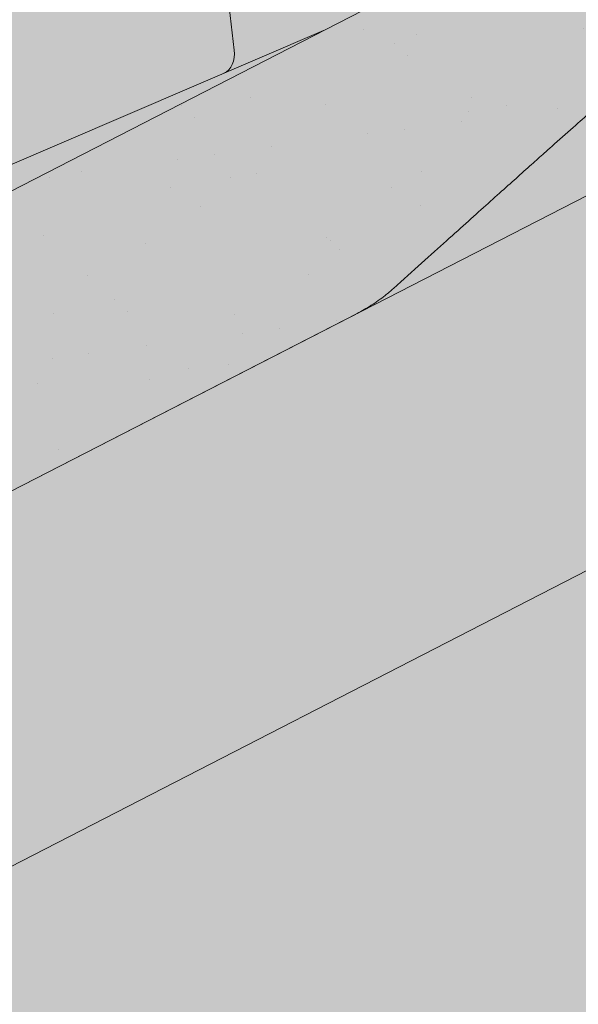
# Model space of a CAD drawing. Units: metres. Extents: x 24 to 301, y 96 to 286.
# Drawn here: x 201 to 206, y 205 to 214 of the extents above; entities that cross this region are included whole.
import ezdxf

# ---------------------------------------------------------------- set-up
doc = ezdxf.new("R2010")
doc.units = ezdxf.units.M
doc.header["$LTSCALE"] = 0.05
doc.layers.get('0').update_dxf_attribs({"linetype": 'CONTINUOUS'})

msp = doc.modelspace()

# ---------------------------------------------------------------- hatches: boundary and pattern name
at = {"linetype": 'Continuous', "lineweight": 9, "true_color": 0x96363a}
h = msp.add_hatch(color=17, dxfattribs=at)
h.dxf.hatch_style = 1
edge = h.paths.add_edge_path(flags=17)
edge.add_line((231.2843557353895, 226.7317697232468), (231.7573509857117, 226.9747487357514))
edge.add_ellipse((231.8557027622181, 226.8003680519492), major_axis=(-0.2352728654614082, -0.1035820888644498), ratio=0.7773053243309708, start_angle=274.9929378530406, end_angle=275.6611164204422, ccw=False)
edge.add_ellipse((231.8557027622181, 226.8003680519492), major_axis=(-0.2352728654614082, -0.1035820888644498), ratio=0.7773053243309708, start_angle=189.0551808774475, end_angle=274.9929378530406, ccw=False)
edge.add_ellipse((232.2843161180632, 227.0767740265134), major_axis=(-0.235272865461413, -0.1035820888644518), ratio=0.7773053243309707, start_angle=9.05518087745138, end_angle=95.66111642043565)
edge.add_line((232.3826678945538, 226.9023933427031), (232.8983353422874, 227.1672931850286))
edge.add_ellipse((232.8491594540425, 227.254483526934), major_axis=(0.117636432730704, 0.0517910444322249), ratio=0.777305324330971, start_angle=275.6611164204373, end_angle=351.7281054630953)
edge.add_line((232.9721919700277, 227.2885809276389), (232.9391904345541, 227.4713943444232))
edge.add_ellipse((233.1852554665244, 227.5395891458334), major_axis=(0.2352728654614094, 0.1035820888644503), ratio=0.7773053243309708, start_angle=95.6611164204395, end_angle=171.7281054630972, ccw=False)
edge.add_line((233.0869036900345, 227.7139698296442), (233.1330292879005, 227.7376646811528))
edge.add_line((233.1330292879006, 227.7376646811528), (233.1330292879006, 226.2195608410595))
edge.add_line((233.1330292879006, 226.2195608410595), (231.9236422825775, 225.598295278479))
edge.add_line((231.9236422825775, 225.598295278479), (231.2843557353895, 226.7317697232468))
edge = h.paths.add_edge_path()
edge.add_line((233.1330292879006, 228.9184121123363), (233.1330292879006, 227.9063428856075))
edge.add_line((233.1330292879006, 227.9063428856075), (232.8008614642198, 227.7357073248301))
edge.add_ellipse((232.8992132407103, 227.5613266410198), major_axis=(-0.2352728654614094, -0.1035820888644503), ratio=0.7773053243309708, start_angle=275.6611164204431, end_angle=351.7281054630958)
edge.add_line((232.65314820874, 227.4931318396101), (232.6723807040891, 227.3865926093104))
edge.add_ellipse((232.4263156721189, 227.3183978078996), major_axis=(-0.2352728654614094, -0.1035820888644503), ratio=0.7773053243309708, start_angle=95.6611164204254, end_angle=171.7281054630963, ccw=False)
edge.add_line((232.5246674486086, 227.1440171240887), (232.4789890511532, 227.1205520007097))
edge.add_ellipse((232.3806372746497, 227.2949326845135), major_axis=(0.2352728654614094, 0.1035820888644503), ratio=0.777305324330971, start_angle=274.99293785303706, end_angle=275.6611164204351, ccw=False)
edge.add_ellipse((232.3806372746497, 227.2949326845135), major_axis=(0.2352728654614094, 0.1035820888644503), ratio=0.777305324330971, start_angle=184.1282199019074, end_angle=274.99293785303706, ccw=False)
edge.add_ellipse((232.3806372746497, 227.2949326845135), major_axis=(0.2352728654614094, 0.1035820888644503), ratio=0.777305324330971, start_angle=183.4275465419589, end_angle=184.1282199019074, ccw=False)
edge.add_ellipse((231.9238532999579, 227.0602814506524), major_axis=(0.2352728654614094, 0.1035820888644503), ratio=0.777305324330971, start_angle=3.427546541957898, end_angle=95.66111642043693)
edge.add_line((231.8255015234675, 227.2346621344627), (230.9414953180494, 226.7805456191402))
edge.add_ellipse((231.0890229827853, 226.5189745934247), major_axis=(-0.3529092981921145, -0.1553731332966755), ratio=0.7773053243309703, start_angle=275.6611164204334, end_angle=358.7609153831284)
edge.add_line((230.7328908944879, 226.37129186839), (231.1240533459268, 225.3889395300999))
edge.add_ellipse((230.8866319537281, 225.2904843800784), major_axis=(0.2352728654614094, 0.1035820888644503), ratio=0.7773053243309708, start_angle=275.6611164204289, end_angle=358.7609153831247, ccw=False)
edge.add_line((230.9849837302164, 225.1161036962668), (224.9358672414126, 222.0086552600007))
edge.add_spline(control_points=[(224.935867241412, 222.0086552600005), (224.2903870214819, 221.8329926607568), (223.5622559209613, 221.6442415973904)], knot_values=[373.4686297560576, 373.4686297560576, 373.4686297560576, 388.6530605774649, 388.6530605774649, 388.6530605774649], weights=[1.918888034850218, 1.855022548605782, 1.784444818265419], degree=2, periodic=0)
edge.add_line((223.5622559209625, 221.6442415973906), (222.0047264120161, 223.2017711063369))
edge.add_line((222.0047264120161, 223.201771106337), (233.1330292879005, 228.9184121123363))
edge = h.paths.add_edge_path()
edge.add_line((222.0047264120161, 223.201771106337), (223.5622559209624, 221.6442415973907))
edge.add_spline(control_points=[(223.5622559209613, 221.6442415973904), (222.3875403763152, 221.3397238971484), (220.9465248689578, 220.9880471990909)], knot_values=[388.6530605774649, 388.6530605774649, 388.6530605774649, 410.8556602578617, 410.8556602578617, 410.8556602578617], weights=[1.784444818265419, 1.68124640987405, 1.563697127064827], degree=2, periodic=0)
edge.add_spline(control_points=[(220.9465248689578, 220.9880471990909), (220.8942669114538, 220.9752937583067), (220.8420000755268, 220.9610994179429), (220.6978542196983, 220.9178614419894), (220.6068556298699, 220.8858188676633), (220.4318999249935, 220.8150608285293), (220.3479423536233, 220.7763464901275), (220.2694439281202, 220.7360216244995)], knot_values=[111.1972489718451, 111.1972489718451, 111.1972489718451, 111.1972489718451, 112.6848104589461, 112.6848104589461, 115.3327176735183, 115.3327176735183, 117.9806248880904, 117.9806248880904, 117.9806248880904, 117.9806248880904], degree=3, periodic=0)
edge.add_line((220.2694439281192, 220.736021624499), (218.9427214550798, 220.0544804966606))
edge.add_ellipse((219.0336959780198, 219.9887622329111), major_axis=(-0.1176364327307047, -0.0517910444322252), ratio=0.7773053243309711, start_angle=275.6611164204343, end_angle=339.5786544271617)
edge.add_ellipse((218.7867268267123, 219.9743456100398), major_axis=(0.1176364327307047, 0.0517910444322252), ratio=0.7773053243309711, start_angle=275.6611164204347, end_angle=339.57865442716366, ccw=False)
edge.add_line((218.8359027149576, 219.8871552681346), (213.6090637267098, 217.2021131350053))
edge.add_spline(control_points=[(213.6090637267098, 217.2021131350053), (213.6035151679754, 217.1992628245187), (213.5971750957797, 217.1966934568878), (213.58409688509, 217.1929395218836), (213.577358739598, 217.1917549788535), (213.5649393940373, 217.1907031473142), (213.5581129671493, 217.1907361486893), (213.5446196339441, 217.1922325595372), (213.5379527489146, 217.1936961602977), (213.5261072444522, 217.1974381126655), (213.5198350538657, 217.2000565805488), (213.5120123708869, 217.2043448059472), (213.510149112675, 217.2054461760988), (213.5083381324152, 217.2065961773676)], knot_values=[4.460703519585354, 4.460703519585354, 4.460703519585354, 4.460703519585354, 4.647867384452458, 4.647867384452458, 4.835031249319561, 4.835031249319561, 5.021781616133962, 5.021781616133962, 5.208531982948363, 5.208531982948363, 5.394509932945014, 5.394509932945014, 5.454040805214533, 5.454040805214533, 5.454040805214533, 5.454040805214533], degree=3, periodic=0)
edge.add_spline(control_points=[(213.5083381324152, 217.2065961773676), (213.5065034196713, 217.2077612491415), (213.5046149768651, 217.2088766626286), (213.496754171442, 217.213178848256), (213.4904700306192, 217.2157981084207), (213.4786264153151, 217.2195322918898), (213.471974590337, 217.2209914073737), (213.4585123136109, 217.2224849991219), (213.4517018621896, 217.222519478322), (213.4393353171566, 217.221473616163), (213.4326383188042, 217.2202988265031), (213.4196399302672, 217.2165724595645), (213.4133385898683, 217.2140207088849), (213.4078243910877, 217.2111880492048)], knot_values=[3.468137166626897, 3.468137166626897, 3.468137166626897, 3.468137166626897, 3.528459246956781, 3.528459246956781, 3.714747288631182, 3.714747288631182, 3.901063208781256, 3.901063208781256, 4.08737912893133, 4.08737912893133, 4.273383964570848, 4.273383964570848, 4.459388800210366, 4.459388800210366, 4.459388800210366, 4.459388800210366], degree=3, periodic=0)
edge.add_line((213.4078243910876, 217.2111880492048), (212.81865351029, 216.9085292831491))
edge.add_line((212.81865351029, 216.9085292831491), (211.7786013635831, 217.948581429856))
edge.add_line((211.7786013635831, 217.948581429856), (222.0047264120162, 223.2017711063369))
edge = h.paths.add_edge_path()
edge.add_line((211.7786013635831, 217.948581429856), (212.81865351029, 216.9085292831491))
edge.add_line((212.81865351029, 216.9085292831491), (207.7489841678554, 214.3042256464622))
edge.add_ellipse((208.9783813739868, 212.1244670988325), major_axis=(-2.940910818267615, -1.294776110805628), ratio=0.7773053243309711, start_angle=275.6611164204351, end_angle=284.6662075858061)
edge.add_spline(control_points=[(207.4058776635334, 214.1064571600118), (207.3498908350981, 214.0704481617774), (207.29458659816, 214.032594240774), (207.1837259333652, 213.9512419972502), (207.1282972887317, 213.9075244886477), (207.0750246122633, 213.8622178550682)], knot_values=[9.176709551939453, 9.176709551939453, 9.176709551939453, 9.176709551939453, 11.01887841065538, 11.01887841065538, 12.9633022497397, 12.9633022497397, 12.9633022497397, 12.9633022497397], degree=3, periodic=0)
edge.add_spline(control_points=[(207.0750246122633, 213.8622178550682), (206.639705483555, 213.4919934630907), (205.2698796275338, 212.2687235797417), (204.4820044587693, 211.5589231701427)], knot_values=[155.5045697558944, 155.5045697558944, 155.5045697558944, 175.2117480477523, 182.6195463896334, 182.6195463896334, 182.6195463896334], weights=[4.273744721478277, 3.538542442996757, 2.198249115190889, 1.798322725143733], degree=2, periodic=0)
edge.add_spline(control_points=[(204.4820044587694, 211.5589231701427), (204.457956891259, 211.5372586045548), (204.4330196344695, 211.5161803422512), (204.3671461828927, 211.4640265499546), (204.3252209821729, 211.4341716232887), (204.2404349571646, 211.379826690459), (204.1975750456194, 211.3553352629528), (204.1556507250247, 211.333798619591)], knot_values=[63.31439258209155, 63.31439258209155, 63.31439258209155, 63.31439258209155, 64.21240693151373, 64.21240693151373, 65.62659721949625, 65.62659721949625, 67.04078750747877, 67.04078750747877, 67.04078750747877, 67.04078750747877], degree=3, periodic=0)
edge.add_line((204.1556507250002, 211.3337986195771), (197.5097255477418, 207.9197678536234))
edge.add_line((197.5097255477418, 207.9197678536234), (196.8704390005532, 209.0532422983922))
edge.add_line((196.8704390005532, 209.0532422983922), (197.3434342509012, 209.2962213109101))
edge.add_ellipse((197.4417860273817, 209.1218406270946), major_axis=(-0.2352728654614082, -0.1035820888644498), ratio=0.777305324330971, start_angle=274.992937853037, end_angle=275.6611164204422, ccw=False)
edge.add_ellipse((197.4417860273817, 209.1218406270946), major_axis=(-0.2352728654614082, -0.1035820888644498), ratio=0.777305324330971, start_angle=189.0551808774475, end_angle=274.992937853037, ccw=False)
edge.add_ellipse((197.8703993832269, 209.3982466016588), major_axis=(-0.235272865461413, -0.1035820888644518), ratio=0.7773053243309705, start_angle=9.055180877451377, end_angle=95.66111642043565)
edge.add_line((197.9687511597171, 209.2238659178483), (198.5187363526767, 209.5063948840196))
edge.add_ellipse((198.4352427192062, 209.5759561020794), major_axis=(0.117636432730704, 0.0517910444322249), ratio=0.777305324330971, start_angle=275.6611164204373, end_angle=351.7281054630953)
edge.add_line((198.5582752351913, 209.6100535027846), (198.5252736997177, 209.7928669195689))
edge.add_ellipse((198.771338731688, 209.8610617209788), major_axis=(0.2352728654614094, 0.1035820888644503), ratio=0.7773053243309707, start_angle=157.6091205558487, end_angle=171.7281054630972, ccw=False)
edge.add_ellipse((198.771338731688, 209.8610617209788), major_axis=(0.2352728654614094, 0.1035820888644503), ratio=0.7773053243309707, start_angle=146.6736006905462, end_angle=157.6091205558487, ccw=False)
edge.add_ellipse((198.771338731688, 209.8610617209788), major_axis=(0.2352728654614094, 0.1035820888644503), ratio=0.7773053243309707, start_angle=95.6611164204395, end_angle=146.6736006905462, ccw=False)
edge.add_line((198.6729869551975, 210.0354424047892), (198.7186653526635, 210.0589075281737))
edge.add_ellipse((198.8170171291572, 209.8845268443649), major_axis=(-0.2352728654614094, -0.1035820888644503), ratio=0.7773053243309707, start_angle=274.992937853037, end_angle=275.6611164204334, ccw=False)
edge.add_ellipse((198.8170171291572, 209.8845268443649), major_axis=(-0.2352728654614094, -0.1035820888644503), ratio=0.7773053243309707, start_angle=195.3136548900339, end_angle=274.992937853037, ccw=False)
edge.add_line((199.0121715353762, 210.042987729912), (199.1770443984967, 209.8952747953354))
edge.add_ellipse((199.2514649181295, 209.9952517794539), major_axis=(-0.1176364327307032, -0.0517910444322245), ratio=0.7773053243309705, start_angle=15.31365489003259, end_angle=95.66111642041788)
edge.add_line((199.3006408063746, 209.9080614375486), (200.2400424322535, 210.3906347387515))
edge.add_ellipse((200.0433388792728, 210.7393961063725), major_axis=(0.4705457309228188, 0.2071641777289006), ratio=0.7773053243309707, start_angle=-84.33888357956488, end_angle=1.846204816750549)
edge.add_line((200.5060769105051, 210.9634906173355), (199.9837760273897, 211.8895459302382))
edge.add_line((199.9837760273897, 211.8895459302382), (211.778601363583, 217.948581429856))
at = {"linetype": 'Continuous', "lineweight": 9}
h = msp.add_hatch(dxfattribs=at)
h.set_pattern_fill('AR-SAND', color=256, scale=0.025)
h.set_pattern_definition([(37.5, (-183.7977852692726, 81.29762704021564), (-0.0400007823996012, 1.223533093323355), [0, -0.9652000000000001, 0, -1.0795, 0, -1.031875]), (7.499999999999999, (-183.7977852692726, 81.29762704021564), (1.123808207845006, 1.792062751420885), [0, -0.5207, 0, -0.86995, 0, -0.333375]), (327.5, (-184.5788352692726, 81.29762704021564), (1.977480925603645, 0.0035929616963644), [0, -0.3175, 0, -1.143, 0, -1.49225]), (317.5, (-184.5788352692726, 81.29762704021564), (1.908891131180743, 0.5573233081430408), [0, -0.15875, 0, -0.7493, 0, -0.8572500000000001])])
edge = h.paths.add_edge_path()
edge.add_line((233.1330292879006, 228.9184121123363), (233.1330292879006, 227.9063428856075))
edge.add_line((233.1330292879006, 227.9063428856075), (232.7758359452569, 227.7228516441845))
edge.add_ellipse((232.8992132407103, 227.5613266410198), major_axis=(-0.2352728654614094, -0.1035820888644503), ratio=0.7773053243309708, start_angle=275.6611164204431, end_angle=351.7281054630958)
edge.add_line((232.65314820874, 227.4931318396101), (232.6723807040891, 227.3865926093104))
edge.add_ellipse((232.4263156721189, 227.3183978078996), major_axis=(-0.2352728654614094, -0.1035820888644503), ratio=0.7773053243309708, start_angle=95.6611164204254, end_angle=171.7281054630963, ccw=False)
edge.add_line((232.5246674486086, 227.1440171240887), (232.4789890511531, 227.1205520007097))
edge.add_ellipse((232.3806372746497, 227.2949326845135), major_axis=(0.2352728654614094, 0.1035820888644503), ratio=0.777305324330971, start_angle=274.99293785303706, end_angle=275.6611164204351, ccw=False)
edge.add_ellipse((232.3806372746497, 227.2949326845135), major_axis=(0.2352728654614094, 0.1035820888644503), ratio=0.777305324330971, start_angle=184.1282199019074, end_angle=274.99293785303706, ccw=False)
edge.add_ellipse((232.3806372746497, 227.2949326845135), major_axis=(0.2352728654614094, 0.1035820888644503), ratio=0.777305324330971, start_angle=183.4275465419589, end_angle=184.1282199019074, ccw=False)
edge.add_ellipse((231.9238532999579, 227.0602814506524), major_axis=(0.2352728654614094, 0.1035820888644503), ratio=0.7773053243309711, start_angle=3.427546541957898, end_angle=95.66111642043693)
edge.add_line((231.8255015234675, 227.2346621344627), (230.9414953180494, 226.7805456191402))
edge.add_ellipse((231.0890229827853, 226.5189745934247), major_axis=(-0.3529092981921145, -0.1553731332966755), ratio=0.7773053243309703, start_angle=275.6611164204334, end_angle=358.7609153831284)
edge.add_line((230.7328908944879, 226.37129186839), (231.1240533459267, 225.3889395301))
edge.add_ellipse((230.8866319537281, 225.2904843800784), major_axis=(0.2352728654614094, 0.1035820888644503), ratio=0.7773053243309708, start_angle=275.6611164204289, end_angle=358.7609153831247, ccw=False)
edge.add_line((230.9849837302166, 225.116103696267), (224.9358672414126, 222.0086552600007))
edge.add_spline(control_points=[(224.935867241412, 222.0086552600005), (224.2903870214819, 221.8329926607568), (223.5622559209613, 221.6442415973904)], knot_values=[373.4686297560576, 373.4686297560576, 373.4686297560576, 388.6530605774649, 388.6530605774649, 388.6530605774649], weights=[1.918888034850218, 1.855022548605782, 1.784444818265419], degree=2, periodic=0)
edge.add_line((223.5622559209625, 221.6442415973906), (222.0047264120161, 223.201771106337))
edge.add_line((222.0047264120161, 223.201771106337), (233.1330292879005, 228.9184121123363))
edge = h.paths.add_edge_path()
edge.add_line((222.0047264120162, 223.201771106337), (223.5622559209625, 221.6442415973907))
edge.add_spline(control_points=[(223.5622559209613, 221.6442415973904), (223.1868038177253, 221.5469143665135), (222.7865599352422, 221.4453690377922)], knot_values=[388.6530605774649, 388.6530605774649, 388.6530605774649, 396.0399184886219, 396.0399184886219, 396.0399184886219], weights=[1.784444818265419, 1.750110461459551, 1.714187593759825], degree=2, periodic=0)
edge.add_spline(control_points=[(222.7865599352422, 221.4453690377922), (221.9310120860365, 221.228309161585), (220.9465248689578, 220.9880471990909)], knot_values=[396.0399184886219, 396.0399184886219, 396.0399184886219, 410.8556602578617, 410.8556602578617, 410.8556602578617], weights=[1.714187593759825, 1.6421374828939, 1.563697127064827], degree=2, periodic=0)
edge.add_spline(control_points=[(220.9465248689578, 220.9880471990909), (220.8942669114538, 220.9752937583067), (220.8420000755268, 220.9610994179429), (220.6978542196983, 220.9178614419894), (220.6068556298699, 220.8858188676633), (220.4318999249935, 220.8150608285293), (220.3479423536233, 220.7763464901275), (220.2694439281202, 220.7360216244995)], knot_values=[111.1972489718451, 111.1972489718451, 111.1972489718451, 111.1972489718451, 112.6848104589461, 112.6848104589461, 115.3327176735183, 115.3327176735183, 117.9806248880904, 117.9806248880904, 117.9806248880904, 117.9806248880904], degree=3, periodic=0)
edge.add_line((220.2694439281192, 220.736021624499), (218.9573911529728, 220.0620163624126))
edge.add_ellipse((219.0336959780198, 219.9887622329111), major_axis=(-0.1176364327307047, -0.0517910444322252), ratio=0.7773053243309711, start_angle=275.6611164204343, end_angle=339.5786544271617)
edge.add_ellipse((218.7867268267123, 219.9743456100398), major_axis=(0.1176364327307047, 0.0517910444322252), ratio=0.7773053243309711, start_angle=275.6611164204347, end_angle=339.57865442716366, ccw=False)
edge.add_line((218.8359027149577, 219.8871552681346), (213.6090637267098, 217.2021131350053))
edge.add_spline(control_points=[(213.6090637267098, 217.2021131350053), (213.6035151679754, 217.1992628245187), (213.5971750957797, 217.1966934568878), (213.58409688509, 217.1929395218836), (213.577358739598, 217.1917549788535), (213.5649393940373, 217.1907031473142), (213.5581129671493, 217.1907361486893), (213.5446196339441, 217.1922325595372), (213.5379527489146, 217.1936961602977), (213.5261072444522, 217.1974381126655), (213.5198350538657, 217.2000565805488), (213.5120123708869, 217.2043448059472), (213.510149112675, 217.2054461760988), (213.5083381324152, 217.2065961773676)], knot_values=[4.460703519585354, 4.460703519585354, 4.460703519585354, 4.460703519585354, 4.647867384452458, 4.647867384452458, 4.835031249319561, 4.835031249319561, 5.021781616133962, 5.021781616133962, 5.208531982948363, 5.208531982948363, 5.394509932945014, 5.394509932945014, 5.454040805214533, 5.454040805214533, 5.454040805214533, 5.454040805214533], degree=3, periodic=0)
edge.add_spline(control_points=[(213.5083381324152, 217.2065961773676), (213.5065034196713, 217.2077612491415), (213.5046149768651, 217.2088766626286), (213.496754171442, 217.213178848256), (213.4904700306192, 217.2157981084207), (213.4786264153151, 217.2195322918898), (213.471974590337, 217.2209914073737), (213.4585123136109, 217.2224849991219), (213.4517018621896, 217.222519478322), (213.4393353171566, 217.221473616163), (213.4326383188042, 217.2202988265031), (213.4196399302672, 217.2165724595645), (213.4133385898683, 217.2140207088849), (213.4078243910877, 217.2111880492048)], knot_values=[3.468137166626897, 3.468137166626897, 3.468137166626897, 3.468137166626897, 3.528459246956781, 3.528459246956781, 3.714747288631182, 3.714747288631182, 3.901063208781256, 3.901063208781256, 4.08737912893133, 4.08737912893133, 4.273383964570848, 4.273383964570848, 4.459388800210366, 4.459388800210366, 4.459388800210366, 4.459388800210366], degree=3, periodic=0)
edge.add_line((213.4078243910876, 217.2111880492048), (212.81865351029, 216.9085292831491))
edge.add_line((212.81865351029, 216.9085292831491), (211.7786013635831, 217.948581429856))
edge.add_line((211.7786013635831, 217.948581429856), (222.0047264120162, 223.201771106337))
edge = h.paths.add_edge_path()
edge.add_line((211.7786013635831, 217.948581429856), (212.81865351029, 216.9085292831491))
edge.add_line((212.81865351029, 216.9085292831491), (207.7489841678554, 214.3042256464622))
edge.add_ellipse((208.9783813739868, 212.1244670988325), major_axis=(-2.940910818267615, -1.294776110805628), ratio=0.7773053243309711, start_angle=275.6611164204351, end_angle=284.6662075858061)
edge.add_spline(control_points=[(207.4058776635334, 214.1064571600118), (207.3498908350981, 214.0704481617774), (207.29458659816, 214.032594240774), (207.1837259333652, 213.9512419972502), (207.1282972887317, 213.9075244886477), (207.0750246122633, 213.8622178550682)], knot_values=[9.176709551939453, 9.176709551939453, 9.176709551939453, 9.176709551939453, 11.01887841065538, 11.01887841065538, 12.9633022497397, 12.9633022497397, 12.9633022497397, 12.9633022497397], degree=3, periodic=0)
edge.add_spline(control_points=[(207.0750246122633, 213.8622178550682), (206.639705483555, 213.4919934630907), (205.2698796275338, 212.2687235797417), (204.4820044587693, 211.5589231701427)], knot_values=[155.5045697558944, 155.5045697558944, 155.5045697558944, 175.2117480477523, 182.6195463896334, 182.6195463896334, 182.6195463896334], weights=[4.273744721478277, 3.538542442996757, 2.198249115190889, 1.798322725143733], degree=2, periodic=0)
edge.add_spline(control_points=[(204.4820044587694, 211.5589231701427), (204.457956891259, 211.5372586045548), (204.4330196344695, 211.5161803422512), (204.3671461828927, 211.4640265499546), (204.3252209821729, 211.4341716232887), (204.2404349571646, 211.379826690459), (204.1975750456194, 211.3553352629528), (204.1556507250247, 211.333798619591)], knot_values=[63.31439258209155, 63.31439258209155, 63.31439258209155, 63.31439258209155, 64.21240693151373, 64.21240693151373, 65.62659721949625, 65.62659721949625, 67.04078750747877, 67.04078750747877, 67.04078750747877, 67.04078750747877], degree=3, periodic=0)
edge.add_line((204.1556507250003, 211.3337986195771), (197.5097255477418, 207.9197678536234))
edge.add_line((197.5097255477418, 207.9197678536234), (196.8704390005532, 209.0532422983922))
edge.add_line((196.8704390005532, 209.0532422983922), (197.3434342509006, 209.2962213109098))
edge.add_ellipse((197.4417860273817, 209.1218406270946), major_axis=(-0.2352728654614082, -0.1035820888644498), ratio=0.777305324330971, start_angle=274.992937853037, end_angle=275.6611164204422, ccw=False)
edge.add_ellipse((197.4417860273817, 209.1218406270946), major_axis=(-0.2352728654614082, -0.1035820888644498), ratio=0.777305324330971, start_angle=189.0551808774475, end_angle=274.992937853037, ccw=False)
edge.add_ellipse((197.8703993832269, 209.3982466016588), major_axis=(-0.235272865461413, -0.1035820888644518), ratio=0.7773053243309705, start_angle=9.055180877451377, end_angle=95.66111642043565)
edge.add_line((197.9687511597171, 209.2238659178483), (198.5097875581683, 209.5017978626937))
edge.add_ellipse((198.4352427192062, 209.5759561020794), major_axis=(0.117636432730704, 0.0517910444322249), ratio=0.777305324330971, start_angle=275.6611164204373, end_angle=351.7281054630953)
edge.add_line((198.5582752351913, 209.6100535027846), (198.5252736997177, 209.7928669195687))
edge.add_ellipse((198.771338731688, 209.8610617209788), major_axis=(0.2352728654614094, 0.1035820888644503), ratio=0.7773053243309707, start_angle=146.6736006905462, end_angle=171.7281054630972, ccw=False)
edge.add_ellipse((198.771338731688, 209.8610617209788), major_axis=(0.2352728654614094, 0.1035820888644503), ratio=0.7773053243309707, start_angle=95.6611164204395, end_angle=146.6736006905462, ccw=False)
edge.add_line((198.6729869551975, 210.0354424047891), (198.718665352662, 210.0589075281729))
edge.add_ellipse((198.8170171291572, 209.8845268443649), major_axis=(-0.2352728654614094, -0.1035820888644503), ratio=0.7773053243309707, start_angle=274.992937853037, end_angle=275.6611164204334, ccw=False)
edge.add_ellipse((198.8170171291572, 209.8845268443649), major_axis=(-0.2352728654614094, -0.1035820888644503), ratio=0.7773053243309707, start_angle=195.3136548900339, end_angle=274.992937853037, ccw=False)
edge.add_line((199.012171535376, 210.0429877299121), (199.171005994733, 209.9006847234655))
edge.add_ellipse((199.2514649181295, 209.9952517794539), major_axis=(-0.1176364327307032, -0.0517910444322245), ratio=0.7773053243309705, start_angle=15.31365489003259, end_angle=95.66111642041788)
edge.add_line((199.3006408063746, 209.9080614375485), (200.2400424322535, 210.3906347387515))
edge.add_ellipse((200.0433388792728, 210.7393961063725), major_axis=(0.4705457309228188, 0.2071641777289006), ratio=0.7773053243309707, start_angle=-84.33888357956488, end_angle=1.846204816750549)
edge.add_line((200.5060769105051, 210.9634906173354), (199.9837760273897, 211.8895459302382))
edge.add_line((199.9837760273897, 211.8895459302382), (211.778601363583, 217.948581429856))
at = {"linetype": 'Continuous', "lineweight": 9, "true_color": 0xe36466}
h = msp.add_hatch(color=13, dxfattribs=at)
h.dxf.hatch_style = 1
h.paths.add_polyline_path([(203.8523463045663, 213.8768415428534), (199.9837760273897, 211.8895459302382), (199.823181293194, 211.8070479561005), (177.8945119683151, 202.6970136841783), (177.8945119683151, 202.7244888365231)])
edge = h.paths.add_edge_path(flags=17)
edge.add_ellipse((203.0487747355405, 214.9858891679214), major_axis=(-0.0262987254221363, 0.2015380727002391), ratio=0.7423754218281085, start_angle=9.031672475771927, end_angle=88.76784551724279, ccw=False)
edge.add_line((202.9917341292287, 215.178873043808), (203.5034625833108, 215.4016214270315))
edge.add_line((203.5034625833109, 215.4016214270315), (203.7069007476719, 215.4873229993073))
edge.add_line((203.7069007476719, 215.4873229993073), (204.2332334173179, 214.0725043417273))
edge.add_line((204.2332334173178, 214.0725043417273), (203.8523463045663, 213.8768415428534))
edge.add_line((203.8523463045663, 213.8768415428534), (202.9796981134918, 213.5019227307007))
edge.add_ellipse((202.9015680224351, 213.685845859484), major_axis=(0.0262987254221363, -0.201538072700239), ratio=0.7424524781615184, start_angle=9.079088320424585, end_angle=88.76797335847581)
edge.add_line((203.051601260369, 213.7021513042699), (202.8987570254122, 214.9695857493609))
edge = h.paths.add_edge_path()
edge.add_line((204.2831964402229, 216.706655889496), (203.4334257457044, 215.9998292040558))
edge.add_ellipse((203.6007564694792, 215.7578877486409), major_axis=(0.1197343451415788, -0.2750703302675701), ratio=0.6407183666705694, start_angle=186.8146967543896, end_angle=253.2198605572981)
edge.add_line((203.4050009572125, 215.7347438718859), (203.5034625833108, 215.4016214270315))
edge.add_line((203.5034625833108, 215.4016214270315), (202.9705325391709, 215.1696442822071))
edge.add_ellipse((203.0487747355405, 214.9858891679214), major_axis=(-0.0262987254221363, 0.2015380727002391), ratio=0.7423754218281085, start_angle=9.031672475771876, end_angle=88.76784551724278)
edge.add_line((202.8987570254122, 214.9695857493609), (203.051601260369, 213.7021513042699))
edge.add_ellipse((202.9015680224351, 213.685845859484), major_axis=(0.0262987254221363, -0.201538072700239), ratio=0.7424524781615184, start_angle=9.079088320424603, end_angle=88.7679733584759, ccw=False)
edge.add_line((202.9587627045914, 213.4929281797269), (177.8945119683151, 202.724488836523))
edge.add_line((177.8945119683152, 202.7244888365231), (177.8945119683152, 205.2200231751712))
edge.add_line((177.8945119683152, 205.2200231751712), (204.2831964402229, 216.7066558894959))
edge = h.paths.add_edge_path()
edge.add_line((204.2831964402229, 216.706655889496), (204.4149255178356, 216.7731501621299))
edge.add_line((204.4149255178356, 216.7731501621299), (203.6365306447503, 216.0294843244298))
edge.add_ellipse((203.8038075140268, 215.7840563159337), major_axis=(0.1383506312541094, -0.2661937317661383), ratio=0.6407183666705696, start_angle=186.8146967543902, end_angle=253.2198605572979)
edge.add_line((203.6101047381055, 215.7475173748645), (203.7069007476719, 215.4873229993073))
edge.add_line((203.7069007476719, 215.4873229993073), (203.5034625833109, 215.4016214270315))
edge.add_line((203.5034625833108, 215.4016214270315), (203.4050009572126, 215.7347438718855))
edge.add_ellipse((203.6007564694792, 215.7578877486409), major_axis=(0.1197343451415788, -0.2750703302675701), ratio=0.6407183666705694, start_angle=186.8146967543897, end_angle=253.2198605572982, ccw=False)
edge.add_line((203.4507374936186, 216.0142288597233), (204.283196440223, 216.706655889496))
edge = h.paths.add_edge_path()
edge.add_line((210.0324363615198, 219.6947464319193), (211.778601363583, 217.948581429856))
edge.add_line((211.7786013635831, 217.948581429856), (204.2332334173179, 214.0725043417273))
edge.add_line((204.2332334173178, 214.0725043417273), (203.6101047381054, 215.7475173748649))
edge.add_ellipse((203.8038075140268, 215.7840563159337), major_axis=(0.1383506312541094, -0.2661937317661383), ratio=0.6407183666705696, start_angle=186.8146967543902, end_angle=253.21986055729792, ccw=False)
edge.add_line((203.6365306447503, 216.0294843244296), (204.4194478779532, 216.7774707516424))
edge.add_line((204.4194478779532, 216.7774707516424), (210.0324363615198, 219.6947464319193))
h.paths.add_polyline_path([(220.2179609379707, 224.9885365803824), (222.0047264120161, 223.201771106337), (211.7786013635831, 217.948581429856), (210.0324363615198, 219.6947464319193)])
edge = h.paths.add_edge_path()
edge.add_line((220.2179609379707, 224.9885365803824), (224.7209120997879, 227.3288852114732))
edge.add_line((224.7209120997879, 227.3288852114732), (223.9237649053227, 226.5673037100527))
edge.add_ellipse((224.1052717358613, 226.3354707757644), major_axis=(0.138350631254109, -0.2661937317661375), ratio=0.6407183666705693, start_angle=186.8146967543896, end_angle=253.2198605572981)
edge.add_line((223.9115689599401, 226.2989318346953), (224.0326857232317, 225.9733615892344))
edge.add_line((224.0326857232317, 225.9733615892344), (223.5221396176535, 225.7080120803544))
edge.add_ellipse((223.6076360315285, 225.527371555985), major_axis=(-0.0400836363212979, 0.1992549116228198), ratio=0.7423754218281085, start_angle=9.031672475771876, end_angle=88.76784551724278)
edge.add_line((223.4590929874807, 225.5007994112856), (223.6986575356577, 224.2468615101044))
edge.add_ellipse((223.5500991397139, 224.2202862771005), major_axis=(0.0400836363212978, -0.1992549116228197), ratio=0.7424524781615185, start_angle=9.079088319196785, end_angle=88.7679733584759, ccw=False)
edge.add_line((223.6204134416274, 224.0317541531097), (222.0047264120162, 223.201771106337))
edge.add_line((222.0047264120161, 223.201771106337), (220.2179609379707, 224.9885365803824))
at = {"linetype": 'Continuous', "lineweight": 9, "true_color": 0xe2d5bb}
h = msp.add_hatch(color=254, dxfattribs=at)
h.paths.add_polyline_path([(211.019042541696, 214.1323337575634), (211.019042541696, 211.4868559093117), (212.7667289070064, 212.384647392253)])
h.paths.add_polyline_path([(233.1330292878992, 222.8468741303672), (233.1330292878991, 226.2195608410566), (227.0018065738445, 223.0699342021166), (211.019042541696, 214.8595426200016), (211.019042541696, 214.1323337575635), (212.7667289070065, 212.384647392253)])
h.paths.add_polyline_path([(196.9278312356711, 204.2481603710381), (199.0902971368276, 205.3590252875039), (197.2070577290167, 207.7642865297396), (194.4261245259292, 206.335713191916), (185.5597065488987, 201.7810089257642), (186.9305204221953, 199.1125132212935)])
h.paths.add_polyline_path([(206.3611342676874, 209.0940751108051), (206.3611342676873, 212.4667618214951), (197.2070577290167, 207.7642865297396), (199.0902971368276, 205.3590252875039)])
h = msp.add_hatch(color=254, dxfattribs=at)
h.paths.add_polyline_path([(219.9142003609203, 216.0563239145732), (213.2123496165226, 212.6135640248747), (216.1637717266883, 209.6621419147092), (216.4000766898112, 209.8984468778321), (216.9540336436461, 208.9145332902217), (219.9142003609203, 210.4351793967573)])
h.paths.add_polyline_path([(216.8921160688928, 208.8827260550328), (215.9274667635653, 209.4258369515862), (216.1637717266882, 209.6621419147091), (213.2123496165226, 212.6135640248747), (198.1449175956317, 204.8733811141103), (198.1449175956317, 202.2232949600767, -0.3767918635917246), (198.6535624371391, 201.644153658117, -0.3767918635917246), (198.1449175956317, 201.0650123561572), (198.1449175956317, 199.2522365962948)])
h.paths.add_polyline_path([(202.2708014276545, 203.8023557982147), (200.5838489641997, 201.7893250906464), (200.3563959635245, 201.9359664509446, 0.5773502691896172), (199.6386504959259, 203.333166125167), (199.6519191388521, 203.6034668820679)], flags=16)
h.paths.add_polyline_path([(200.0337976244128, 202.3531844202641, -1), (198.8657444487096, 202.3531844202641, -1)], flags=0)
h.paths.add_polyline_path([(200.0337976244128, 202.3531844202641, 1), (198.8657444487096, 202.3531844202641, 1)], flags=16)
h.paths.add_polyline_path([(202.2708014276545, 203.8023557982147), (199.6519191388521, 203.6034668820679), (199.6386504959259, 203.333166125167, -0.5773502691896174), (200.3563959635245, 201.9359664509446), (200.5838489641997, 201.7893250906464)], flags=16)
h.paths.add_polyline_path([(198.1449175956317, 202.2232949600767), (198.1449175956317, 201.0650123561572, 0.3767918635917246), (198.6535624371391, 201.644153658117, 0.3767918635917246)], flags=17)
h.paths.add_polyline_path([(224.4857127386675, 212.7835783763264), (233.1330292878992, 217.2257296125511), (233.1330292878992, 222.8468741303672), (224.4857127386675, 218.4047228941425)])
at = {"linetype": 'Continuous', "lineweight": 9, "true_color": 0xe36466}
h = msp.add_hatch(color=13, dxfattribs=at)
h.dxf.hatch_style = 1
edge = h.paths.add_edge_path()
edge.add_ellipse((219.0336959780198, 219.9887622329111), major_axis=(-0.1176364327307047, -0.0517910444322252), ratio=0.7773053243309711, start_angle=275.66111642043427, end_angle=339.57865442716167, ccw=False)
edge.add_line((218.9845200897742, 220.0759525748161), (220.2694439281192, 220.736021624499))
edge.add_spline(control_points=[(220.2694439281202, 220.7360216244995), (220.3479423536233, 220.7763464901275), (220.4318999249935, 220.8150608285293), (220.6068556298699, 220.8858188676633), (220.6978542196983, 220.9178614419894), (220.8420000755268, 220.9610994179429), (220.8942669114538, 220.9752937583067), (220.9465248689578, 220.9880471990909)], knot_values=[111.1972489718451, 111.1972489718451, 111.1972489718451, 111.1972489718451, 113.8451561864173, 113.8451561864173, 116.4930634009895, 116.4930634009895, 117.9806248880904, 117.9806248880904, 117.9806248880904, 117.9806248880904], degree=3, periodic=0)
edge.add_spline(control_points=[(220.9465248689578, 220.9880471990909), (222.3875403763152, 221.3397238971484), (223.5622559209613, 221.6442415973904)], knot_values=[388.6530605774649, 388.6530605774649, 388.6530605774649, 410.8556602578617, 410.8556602578617, 410.8556602578617], weights=[1.563697127064827, 1.68124640987405, 1.784444818265419], degree=2, periodic=0)
edge.add_line((223.5622559209625, 221.6442415973906), (223.7876729492285, 221.4188245691246))
edge.add_line((223.7876729492285, 221.4188245691246), (204.1556507249832, 211.3337986195683))
edge.add_spline(control_points=[(204.1556507250247, 211.333798619591), (204.1975750456194, 211.3553352629528), (204.2404349571646, 211.379826690459), (204.3252209821729, 211.4341716232887), (204.3671461828927, 211.4640265499546), (204.4330196344695, 211.5161803422512), (204.457956891259, 211.5372586045548), (204.4820044587694, 211.5589231701427)], knot_values=[63.31439258209155, 63.31439258209155, 63.31439258209155, 63.31439258209155, 64.72858287007408, 64.72858287007408, 66.1427731580566, 66.1427731580566, 67.04078750747877, 67.04078750747877, 67.04078750747877, 67.04078750747877], degree=3, periodic=0)
edge.add_spline(control_points=[(204.4820044587693, 211.5589231701427), (205.2698796275338, 212.2687235797417), (206.639705483555, 213.4919934630907), (207.0750246122633, 213.8622178550682)], knot_values=[155.5045697558944, 155.5045697558944, 155.5045697558944, 162.9123680977755, 182.6195463896334, 182.6195463896334, 182.6195463896334], weights=[1.798322725143733, 2.198249115190889, 3.538542442996757, 4.273744721478277], degree=2, periodic=0)
edge.add_spline(control_points=[(207.0750246122633, 213.8622178550682), (207.1282972887317, 213.9075244886477), (207.1837259333652, 213.9512419972502), (207.29458659816, 214.032594240774), (207.3498908350981, 214.0704481617774), (207.4058776635334, 214.1064571600118)], knot_values=[9.176709551939453, 9.176709551939453, 9.176709551939453, 9.176709551939453, 11.12113339102377, 11.12113339102377, 12.9633022497397, 12.9633022497397, 12.9633022497397, 12.9633022497397], degree=3, periodic=0)
edge.add_ellipse((208.9783813739868, 212.1244670988325), major_axis=(-2.940910818267615, -1.294776110805628), ratio=0.7773053243309711, start_angle=275.66111642043506, end_angle=284.66620758580615, ccw=False)
edge.add_line((207.7489841678554, 214.3042256464622), (213.4078243910876, 217.2111880492047))
edge.add_spline(control_points=[(213.4078243910877, 217.2111880492048), (213.4133385898683, 217.2140207088849), (213.4196399302672, 217.2165724595645), (213.4326383188042, 217.2202988265031), (213.4393353171566, 217.221473616163), (213.4517018621896, 217.222519478322), (213.4585123136109, 217.2224849991219), (213.471974590337, 217.2209914073737), (213.4786264153151, 217.2195322918898), (213.4904700306192, 217.2157981084207), (213.496754171442, 217.213178848256), (213.5046149768651, 217.2088766626286), (213.5065034196713, 217.2077612491415), (213.5083381324152, 217.2065961773676)], knot_values=[3.468137166626897, 3.468137166626897, 3.468137166626897, 3.468137166626897, 3.654142002266414, 3.654142002266414, 3.840146837905932, 3.840146837905932, 4.026462758056006, 4.026462758056006, 4.21277867820608, 4.21277867820608, 4.399066719880482, 4.399066719880482, 4.459388800210366, 4.459388800210366, 4.459388800210366, 4.459388800210366], degree=3, periodic=0)
edge.add_spline(control_points=[(213.5083381324152, 217.2065961773676), (213.510149112675, 217.2054461760988), (213.5120123708869, 217.2043448059472), (213.5198350538657, 217.2000565805488), (213.5261072444522, 217.1974381126655), (213.5379527489146, 217.1936961602977), (213.5446196339441, 217.1922325595372), (213.5581129671493, 217.1907361486893), (213.5649393940373, 217.1907031473142), (213.577358739598, 217.1917549788535), (213.58409688509, 217.1929395218836), (213.5971750957797, 217.1966934568878), (213.6035151679754, 217.1992628245187), (213.6090637267098, 217.2021131350053)], knot_values=[4.460703519585353, 4.460703519585353, 4.460703519585353, 4.460703519585353, 4.520234391854872, 4.520234391854872, 4.706212341851523, 4.706212341851523, 4.892962708665924, 4.892962708665924, 5.079713075480325, 5.079713075480325, 5.266876940347429, 5.266876940347429, 5.454040805214532, 5.454040805214532, 5.454040805214532, 5.454040805214532], degree=3, periodic=0)
edge.add_line((213.6090637267098, 217.2021131350053), (218.8560647842157, 219.897512580761))
edge.add_ellipse((218.7867268267123, 219.9743456100398), major_axis=(0.1176364327307047, 0.0517910444322252), ratio=0.7773053243309711, start_angle=275.6611164204346, end_angle=339.5786544271636)

# ---------------------------------------------------------------- linework, layer by layer
at = {"color": 0, "linetype": 'Continuous', "lineweight": 18, "extrusion": (-0.0789424441318382, 0.9958561389669206, 0.0451513122333037)}
msp.add_line((199.9837760273897, 211.8895459302382), (233.1330292879006, 228.9184121123363), dxfattribs=at)
at = {"linetype": 'Continuous', "lineweight": 9}
for p, q in [((233.1330292878992, 226.2195608410567), (177.7821530810359, 197.7856574713135)), ((196.9278312356712, 204.248160371038), (233.1330292878992, 222.8468741303672))]:
    msp.add_line(p, q, dxfattribs=at)
at = {"color": 0, "linetype": 'Continuous', "lineweight": 9, "extrusion": (-0.0103336986605938, 0.9989267108630155, 0.0451513122333037)}
for p, q in [((202.8987570254122, 214.9695857493606), (203.051601260369, 213.7021513042699)), ((177.8945119683152, 202.7244888365231), (203.8523463045658, 213.8768415428532))]:
    msp.add_line(p, q, dxfattribs=at)
at = {"linetype": 'Continuous', "lineweight": 18, "extrusion": (-0.0789424441318382, 0.9958561389669206, 0.0451513122333037)}
msp.add_line((204.1556507250271, 211.3337986195919), (197.5097255477414, 207.9197678536242), dxfattribs=at)
at = {"color": 0, "linetype": 'Continuous', "lineweight": 9, "extrusion": (0, 0, -1)}
msp.add_ellipse((202.9015680224351, 213.685845859484), major_axis=(0.0262987254221363, -0.201538072700239), ratio=0.7424524781615185, start_param=4.728354981902997, end_param=6.072258505938574, dxfattribs=at)
at = {"color": 0, "linetype": 'Continuous', "lineweight": 18}
msp.add_rational_spline([(207.0750246122633, 213.8622178550682), (206.639705483555, 213.4919934630907), (205.2698796275338, 212.2687235797417), (204.4820044587693, 211.5589231701427)], [4.273744721478277, 3.538542442996757, 2.198249115190889, 1.798322725143733], degree=2, knots=[155.5045697558944, 155.5045697558944, 155.5045697558944, 175.2117480477523, 182.6195463896334, 182.6195463896334, 182.6195463896334], dxfattribs=at)
at = {"color": 0, "linetype": 'Continuous', "lineweight": 18, "extrusion": (1.2189e-12, -1.7628e-12, -1)}
msp.add_open_spline([(204.4820044587694, 211.5589231701427), (204.457956891259, 211.5372586045548), (204.4330196344695, 211.5161803422512), (204.3671461828927, 211.4640265499546), (204.3252209821729, 211.4341716232887), (204.2404349571646, 211.379826690459), (204.1975750456194, 211.3553352629528), (204.1556507250247, 211.333798619591)], degree=3, knots=[63.31439258209155, 63.31439258209155, 63.31439258209155, 63.31439258209155, 64.21240693151373, 64.21240693151373, 65.62659721949625, 65.62659721949625, 67.04078750747877, 67.04078750747877, 67.04078750747877, 67.04078750747877], dxfattribs=at)

doc.saveas('drawing.dxf')
